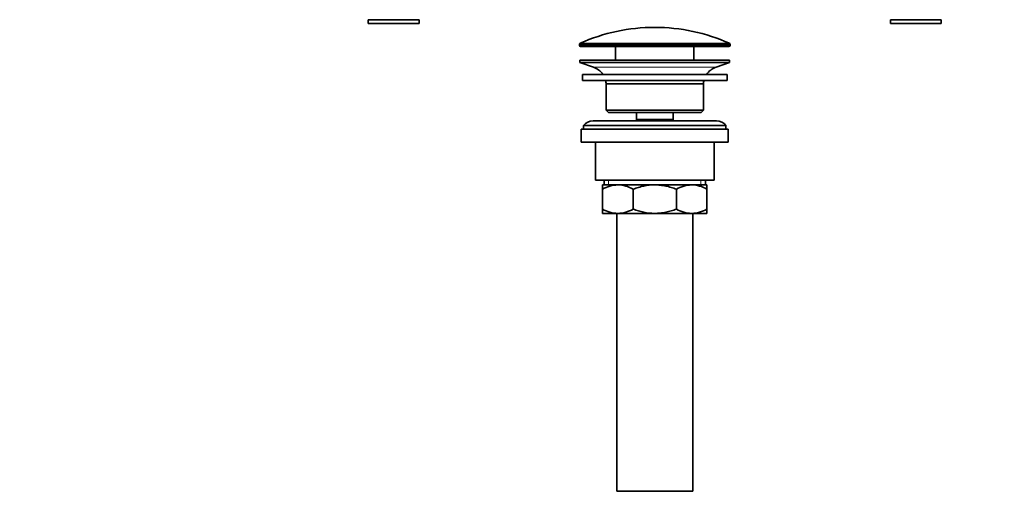
# Model space of a CAD drawing. Units: millimetres. Extents: x 0 to 1478, y 0 to 1758.
# Drawn here: x 415 to 830, y 830 to 1028 of the extents above; entities that cross this region are included whole.
import ezdxf
from ezdxf import colors
from ezdxf.entities.mleader import LeaderData, LeaderLine
from ezdxf.math import Vec2, Vec3

# ---------------------------------------------------------------- set-up
doc = ezdxf.new("R2010")
doc.units = ezdxf.units.MM
doc.layers.add('DV1_Défaut', color=7, linetype='Continuous')
doc.layers.add('Défaut', color=7, linetype='Continuous')

# ---------------------------------------------------------------- blocks, each defined once
blk = doc.blocks.new('_DOT')
at = {"color": 0}
blk.add_line((0, 0), (-1, 0), dxfattribs=at)
at = {"color": 0, "const_width": 0.333}
blk.add_lwpolyline([(-0.1665, 0, 1), (0.1665, 0, 1)], format="xyb", close=True, dxfattribs=at)
blk = doc.blocks.new('SE')
at = {"layer": 'DV1_Défaut', "color": 7, "linetype": 'Continuous', "lineweight": 35}
for p, q in [((583.09, 1028.18), (561.69, 1028.18)), ((561.69, 1028.18), (561.69, 1026.64)), ((583.09, 1026.64), (561.69, 1026.64)), ((583.09, 1026.64), (583.09, 1028.18)), ((803.09, 1028.18), (781.69, 1028.18)), ((781.69, 1028.18), (781.69, 1026.64)), ((803.09, 1026.64), (781.69, 1026.64)), ((803.09, 1026.64), (803.09, 1028.18)), ((650.64, 1017.82), (650.64, 1017.44)), ((651.14, 1016.94), (713.64, 1016.94)), ((665.89, 1016.94), (665.89, 1011.14)), ((698.89, 1011.14), (698.89, 1016.94)), ((714.14, 1017.44), (714.14, 1017.82)), ((650.89, 1011.14), (713.89, 1011.14)), ((650.89, 1011.14), (650.89, 1010.14)), ((650.89, 1010.14), (713.89, 1010.14)), ((650.89, 1010.14), (656.57, 1008.21)), ((708.21, 1008.21), (713.89, 1010.14)), ((713.89, 1010.14), (713.89, 1011.14)), ((651.89, 1005.14), (712.89, 1005.14)), ((651.89, 1005.14), (651.89, 1002.64)), ((712.89, 1002.64), (712.89, 1005.14)), ((651.89, 1002.64), (712.89, 1002.64)), ((661.89, 1001.14), (702.89, 1001.14)), ((661.89, 1001.14), (661.89, 990.14)), ((702.89, 990.14), (702.89, 1001.14)), ((702.89, 990.14), (661.89, 990.14)), ((661.89, 990.14), (662.89, 989.14)), ((662.89, 989.14), (701.89, 989.14)), ((674.64, 989.14), (674.64, 986.14)), ((690.14, 986.14), (690.14, 989.14)), ((701.89, 989.14), (702.89, 990.14)), ((652.39, 983.64), (712.39, 983.64)), ((652.39, 983.64), (652.39, 982.14)), ((708.39, 985.64), (656.39, 985.64)), ((674.64, 986.14), (690.14, 986.14)), ((674.64, 986.14), (675.1, 985.64)), ((689.68, 985.64), (690.14, 986.14)), ((712.39, 982.14), (712.39, 983.64)), ((651.39, 982.14), (713.39, 982.14)), ((651.39, 982.14), (651.39, 976.64)), ((713.39, 976.64), (713.39, 982.14)), ((651.39, 976.64), (713.39, 976.64)), ((657.39, 976.64), (657.39, 960.64)), ((707.39, 960.64), (707.39, 976.64)), ((657.39, 960.64), (707.39, 960.64)), ((660.39, 958.64), (666.83, 958.64)), ((660.39, 956.83), (660.39, 958.64)), ((661.04, 960.64), (661.04, 958.64)), ((666.83, 958.64), (682.39, 958.64)), ((682.39, 958.64), (697.95, 958.64)), ((697.95, 958.64), (704.39, 958.64)), ((703.74, 958.64), (703.74, 960.64)), ((704.39, 958.64), (704.39, 956.83)), ((660.39, 948.45), (660.39, 956.83)), ((673.28, 948.45), (673.28, 956.83)), ((691.5, 948.45), (691.5, 956.83)), ((704.39, 948.45), (704.39, 956.83)), ((660.39, 946.64), (660.39, 948.45)), ((660.39, 946.64), (666.83, 946.64)), ((666.39, 946.64), (666.39, 829.64)), ((666.83, 946.64), (682.39, 946.64)), ((682.39, 946.64), (697.95, 946.64)), ((697.95, 946.64), (704.39, 946.64)), ((698.39, 829.64), (698.39, 946.64)), ((704.39, 948.45), (704.39, 946.64)), ((666.39, 829.64), (698.39, 829.64))]:
    blk.add_line(p, q, dxfattribs=at)
at = {"layer": 'DV1_Défaut', "color": 7, "linetype": 'Continuous', "lineweight": 18}
for p, q in [((650.64, 1017.82), (714.14, 1017.82)), ((714.14, 1017.44), (650.64, 1017.44)), ((713.84, 1018.27), (650.94, 1018.27)), ((656.57, 1008.21), (708.21, 1008.21)), ((662.91, 960.64), (662.91, 958.64)), ((701.87, 960.64), (701.87, 958.64))]:
    blk.add_line(p, q, dxfattribs=at)
at = {"layer": 'DV1_Défaut', "color": 7, "linetype": 'Continuous', "lineweight": 35}
for centre, radius, start, end in [((682.39, 947.42), 77.52, 90, 113.9367), ((682.39, 947.42), 77.52, 66.0633, 90), ((651.14, 1017.82), 0.5, 113.9367, 180), ((651.14, 1017.44), 0.5, 180, 270), ((713.64, 1017.44), 0.5, 270, 0), ((713.64, 1017.82), 0.5, 0, 66.0633), ((654.05, 1000.77), 7.85, 33.7747, 71.2375), ((710.74, 1000.77), 7.85, 108.7625, 146.2253), ((654.05, 1000.77), 7.85, 2.6706, 13.7446), ((710.74, 1000.77), 7.85, 166.2554, 177.3294), ((656.39, 980.64), 5, 90, 143.1301), ((708.39, 980.64), 5, 36.8699, 90), ((667.14, 945.18), 13.46, 91.3148, 120.1082), ((666.58, 945.39), 13.25, 59.6607, 88.9163), ((698.26, 945.18), 13.46, 91.3148, 120.1082), ((697.7, 945.39), 13.25, 59.6607, 88.9163), ((667.08, 959.89), 13.25, 239.6607, 268.9163), ((666.53, 960.1), 13.46, 271.3148, 300.1082), ((698.2, 959.89), 13.25, 239.6607, 268.9163), ((697.64, 960.1), 13.46, 271.3148, 300.1082)]:
    blk.add_arc(centre, radius, start, end, dxfattribs=at)
for points, knots in [([(682.39, 958.64), (680.82, 958.64), (679.28, 958.47), (677, 958), (676.25, 957.81), (674.75, 957.36), (674, 957.11), (673.28, 956.83)], [0, 0, 0, 0, 0.5, 0.5, 0.75, 0.75, 1, 1, 1, 1]), ([(691.5, 956.83), (690.78, 957.11), (690.04, 957.36), (688.54, 957.81), (687.79, 958), (686.27, 958.31), (685.5, 958.43), (684.34, 958.56), (683.95, 958.59), (683.17, 958.63), (682.78, 958.64), (682.39, 958.64)], [0, 0, 0, 0, 0.25, 0.25, 0.5, 0.5, 0.75, 0.75, 0.875, 0.875, 1, 1, 1, 1]), ([(673.28, 948.45), (674, 948.17), (674.75, 947.92), (676.25, 947.47), (677, 947.28), (679.28, 946.81), (680.82, 946.64), (682.39, 946.64)], [0, 0, 0, 0, 0.25, 0.25, 0.5, 0.5, 1, 1, 1, 1]), ([(682.39, 946.64), (682.78, 946.64), (683.17, 946.65), (683.95, 946.69), (684.34, 946.72), (685.5, 946.85), (686.27, 946.97), (687.79, 947.28), (688.54, 947.47), (690.04, 947.92), (690.78, 948.18), (691.5, 948.45)], [0, 0, 0, 0, 0.125, 0.125, 0.25, 0.25, 0.5, 0.5, 0.75, 0.75, 1, 1, 1, 1])]:
    blk.add_open_spline(points, degree=3, knots=knots, dxfattribs=at)

msp = doc.modelspace()

# ---------------------------------------------------------------- block references
at = {"layer": 'Défaut'}
msp.add_blockref('SE', (0, 0), dxfattribs=at)

# ---------------------------------------------------------------- leaders
at = {"layer": 'Défaut', "color": 7, "linetype": 'Continuous', "lineweight": 18}
ml = msp.add_multileader_mtext('Standard', dxfattribs=at)
ml.set_content('{\\pxsm0.9;\\fSolid Edge ISO|b1||i0||c0|p34;\\W1.;06/11/2018\\P}', color=256)
ml.set_leader_properties()
ml.set_arrow_properties(name='DOT')
ml.build(insert=Vec2(0, 0))
ml.multileader.update_dxf_attribs({"leader_type": 0, "dogleg_length": 0, "arrow_head_size": 12})
ctx = ml.context
ctx.base_point, ctx.char_height, ctx.arrow_head_size, ctx.landing_gap_size = Vec3(1390.41, 1750.71), 12, 12, 4.2
notes = []
notes.append((ctx, [(0, (0, 0, 0), (0, 0), (1, 0), 1, [])]))
ctx.mtext.insert = Vec3(1392.41, 1756.83)
for ctx, leaders in notes:
    for number, flags, end, landing, length, lines in leaders:
        leader = LeaderData()
        leader.index, (leader.has_last_leader_line, leader.has_dogleg_vector, leader.attachment_direction) = number, flags
        leader.last_leader_point, leader.dogleg_vector, leader.dogleg_length = Vec3(end), Vec3(landing), length
        for number, points, colour, breaks in lines:
            line = LeaderLine()
            line.index, line.vertices, line.color, line.breaks = number, Vec3.list(points), colors.encode_raw_color(colour), breaks
            leader.lines.append(line)
        ctx.leaders.append(leader)

doc.saveas('drawing.dxf')
